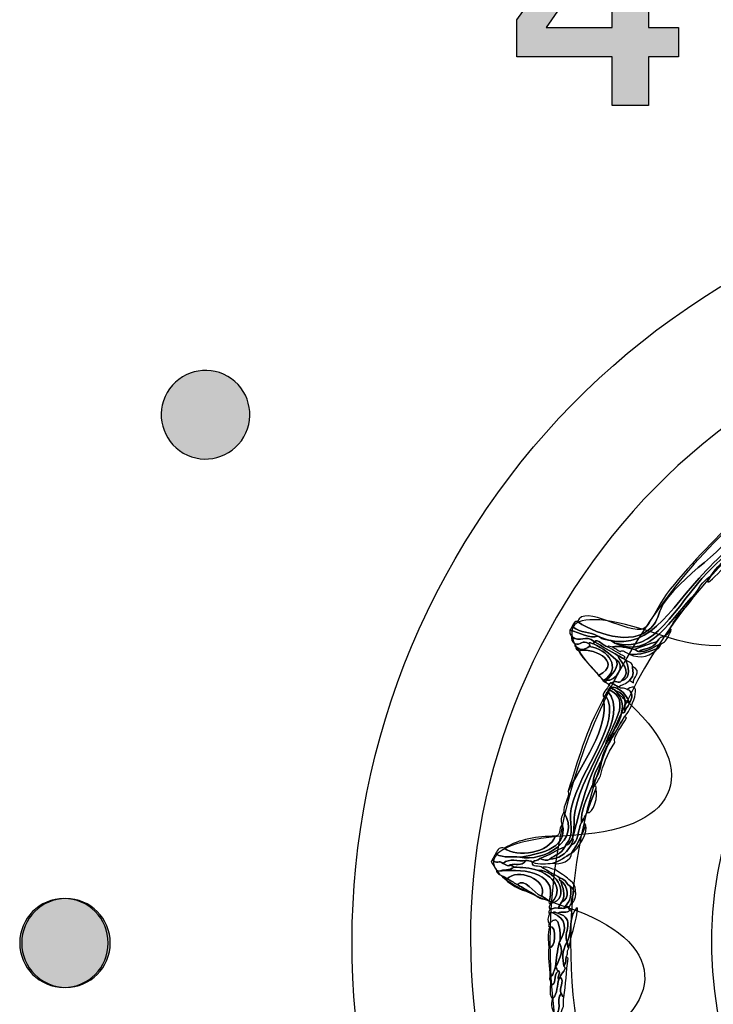
# Model space of a CAD drawing. Extents: x 0 to 19, y 0 to 1.7.
# Drawn here: x 6.4 to 6.7, y 0.7 to 1.1 of the extents above; entities that cross this region are included whole.
import ezdxf

# ---------------------------------------------------------------- set-up
doc = ezdxf.new("R2010")
doc.units = 0
doc.header["$MEASUREMENT"] = 0
doc.layers.add('GRAY', color=7, linetype='CONTINUOUS')
doc.layers.add('HARDWARE', color=7, linetype='CONTINUOUS')

# ---------------------------------------------------------------- blocks, each defined once
blk = doc.blocks.new('BLOCK_98')
at = {"layer": 'GRAY'}
h = blk.add_hatch(color=7, dxfattribs=at)
h.dxf.hatch_style = 2
edge = h.paths.add_edge_path()
edge.add_spline(control_points=[(6.44316, 0.755), (6.44316, 0.74571), (6.43566, 0.7382), (6.42637, 0.7382), (6.41712, 0.7382), (6.40961, 0.74571), (6.40961, 0.755), (6.40961, 0.7643), (6.41712, 0.77181), (6.42637, 0.77181), (6.43566, 0.77181), (6.44316, 0.7643), (6.44316, 0.755)], knot_values=[0, 0, 0, 0, 1, 1, 1, 2, 2, 2, 3, 3, 3, 4, 4, 4, 4], degree=3, periodic=1)
blk.add_open_spline([(6.44316, 0.755), (6.44316, 0.74571), (6.43566, 0.7382), (6.42637, 0.7382), (6.41712, 0.7382), (6.40961, 0.74571), (6.40961, 0.755), (6.40961, 0.7643), (6.41712, 0.77181), (6.42637, 0.77181), (6.43566, 0.77181), (6.44316, 0.7643), (6.44316, 0.755)], degree=3, knots=[0, 0, 0, 0, 1, 1, 1, 2, 2, 2, 3, 3, 3, 4, 4, 4, 4], dxfattribs=at)
blk = doc.blocks.new('BLOCK_106')
at = {"layer": 'GRAY'}
h = blk.add_hatch(color=7, dxfattribs=at)
h.dxf.hatch_style = 2
h.paths.add_polyline_path([(6.59726, 1.1049), (6.63146, 1.15254), (6.64712, 1.15254), (6.64712, 1.1019), (6.65845, 1.1019), (6.65845, 1.09079), (6.64712, 1.09079), (6.64712, 1.07236), (6.63335, 1.07236), (6.63335, 1.09079), (6.59726, 1.09079)])
h.paths.add_polyline_path([(6.63335, 1.1019), (6.63335, 1.13765), (6.63312, 1.13765), (6.60836, 1.1019)])
for points in [[(6.59726, 1.1049), (6.63146, 1.15254), (6.64712, 1.15254), (6.64712, 1.1019), (6.65845, 1.1019), (6.65845, 1.09079), (6.64712, 1.09079), (6.64712, 1.07236), (6.63335, 1.07236), (6.63335, 1.09079), (6.59726, 1.09079), (6.59726, 1.1049)], [(6.63335, 1.1019), (6.63335, 1.13765), (6.63312, 1.13765), (6.60836, 1.1019), (6.63335, 1.1019)]]:
    blk.add_lwpolyline(points, dxfattribs=at)
blk = doc.blocks.new('BLOCK_103')
at = {"layer": 'GRAY'}
h = blk.add_hatch(color=7, dxfattribs=at)
h.dxf.hatch_style = 2
edge = h.paths.add_edge_path()
edge.add_spline(control_points=[(6.49377, 0.94681), (6.48913, 0.93877), (6.47888, 0.93601), (6.47084, 0.94065), (6.46282, 0.94529), (6.46007, 0.95555), (6.46472, 0.96358), (6.46936, 0.97163), (6.47962, 0.97437), (6.48764, 0.96975), (6.49568, 0.96511), (6.49841, 0.95485), (6.49377, 0.94681)], knot_values=[0, 0, 0, 0, 1, 1, 1, 2, 2, 2, 3, 3, 3, 4, 4, 4, 4], degree=3, periodic=1)
h = blk.add_hatch(color=7, dxfattribs=at)
h.dxf.hatch_style = 2
edge = h.paths.add_edge_path()
edge.add_spline(control_points=[(6.44238, 0.755), (6.44238, 0.74571), (6.43488, 0.7382), (6.42559, 0.7382), (6.41634, 0.7382), (6.40883, 0.74571), (6.40883, 0.755), (6.40883, 0.7643), (6.41634, 0.77181), (6.42559, 0.77181), (6.43488, 0.77181), (6.44238, 0.7643), (6.44238, 0.755)], knot_values=[0, 0, 0, 0, 1, 1, 1, 2, 2, 2, 3, 3, 3, 4, 4, 4, 4], degree=3, periodic=1)
for points in [[(6.49377, 0.94681), (6.48913, 0.93877), (6.47888, 0.93601), (6.47084, 0.94065), (6.46282, 0.94529), (6.46007, 0.95555), (6.46472, 0.96358), (6.46936, 0.97163), (6.47962, 0.97437), (6.48764, 0.96975), (6.49568, 0.96511), (6.49841, 0.95485), (6.49377, 0.94681)], [(6.44238, 0.755), (6.44238, 0.74571), (6.43488, 0.7382), (6.42559, 0.7382), (6.41634, 0.7382), (6.40883, 0.74571), (6.40883, 0.755), (6.40883, 0.7643), (6.41634, 0.77181), (6.42559, 0.77181), (6.43488, 0.77181), (6.44238, 0.7643), (6.44238, 0.755)]]:
    blk.add_open_spline(points, degree=3, knots=[0, 0, 0, 0, 1, 1, 1, 2, 2, 2, 3, 3, 3, 4, 4, 4, 4], dxfattribs=at)
blk.add_blockref('BLOCK_106', (0, 0), dxfattribs=at)
blk = doc.blocks.new('BLOCK_183')
at = {"layer": 'HARDWARE', "color": 7}
for points in [[(6.57384, 0.90062), (6.49341, 0.76133), (6.54114, 0.58324), (6.68041, 0.50282), (6.8197, 0.4224), (6.99778, 0.47013), (7.0782, 0.60943), (7.1586, 0.74868), (7.11089, 0.92676), (6.97161, 1.00718), (6.83233, 1.08759), (6.65424, 1.03988), (6.57384, 0.90062)], [(6.61226, 0.87843), (6.67985, 0.9955), (6.83036, 1.03517), (6.94841, 0.96701), (7.06646, 0.89886), (7.10736, 0.74867), (7.03977, 0.63161), (6.97216, 0.5145), (6.82166, 0.47484), (6.70361, 0.543), (6.58555, 0.61115), (6.54465, 0.76133), (6.61226, 0.87843)]]:
    blk.add_open_spline(points, degree=3, knots=[0, 0, 0, 0, 1, 1, 1, 2, 2, 2, 3, 3, 3, 4, 4, 4, 4], dxfattribs=at)
blk = doc.blocks.new('BLOCK_185')
at = {"layer": 'HARDWARE', "color": 7}
for points, knots in [([(6.62794, 0.87133), (6.6245, 0.87324), (6.62194, 0.87196), (6.61819, 0.87499), (6.61873, 0.87606), (6.61928, 0.87715), (6.62023, 0.87678), (6.62876, 0.87127), (6.6428, 0.86712), (6.6493, 0.87582), (6.65051, 0.87744), (6.65144, 0.8816), (6.65285, 0.88369), (6.66208, 0.89729), (6.68163, 0.90597), (6.68051, 0.91621), (6.68125, 0.91657), (6.68199, 0.91697), (6.68254, 0.918), (6.68748, 0.91215), (6.67612, 0.9038), (6.66893, 0.89615), (6.65464, 0.88094), (6.64642, 0.86359), (6.62868, 0.8709), (6.62842, 0.87105), (6.62818, 0.8712), (6.62794, 0.87133)], [0, 0, 0, 0, 1, 1, 1, 2, 2, 2, 3, 3, 3, 4, 4, 4, 5, 5, 5, 6, 6, 6, 7, 7, 7, 8, 8, 8, 9, 9, 9, 9]), ([(6.6343, 0.86866), (6.63207, 0.87073), (6.63081, 0.8692), (6.62868, 0.8709), (6.64642, 0.86359), (6.65464, 0.88094), (6.66893, 0.89615), (6.67612, 0.9038), (6.68748, 0.91215), (6.68254, 0.918), (6.68304, 0.91852), (6.68372, 0.91831), (6.68415, 0.91907), (6.69039, 0.91142), (6.67736, 0.90386), (6.66968, 0.89572), (6.65692, 0.88224), (6.64968, 0.86424), (6.6343, 0.86866)], [0, 0, 0, 0, 1, 1, 1, 2, 2, 2, 3, 3, 3, 4, 4, 4, 5, 5, 5, 6, 6, 6, 6]), ([(6.6343, 0.86866), (6.64968, 0.86424), (6.65692, 0.88224), (6.66968, 0.89572), (6.67736, 0.90386), (6.69039, 0.91142), (6.68415, 0.91907), (6.68464, 0.91961), (6.68427, 0.91992), (6.68382, 0.92023), (6.69311, 0.91749), (6.68337, 0.90624), (6.67809, 0.90175), (6.67552, 0.89971), (6.67293, 0.89767), (6.67074, 0.89414), (6.66856, 0.89294), (6.66672, 0.89046), (6.66497, 0.88757), (6.65553, 0.87828), (6.64796, 0.86207), (6.6343, 0.86866)], [0, 0, 0, 0, 1, 1, 1, 2, 2, 2, 3, 3, 3, 4, 4, 4, 5, 5, 5, 6, 6, 6, 7, 7, 7, 7]), ([(6.62023, 0.87678), (6.62253, 0.88372), (6.63982, 0.8716), (6.64537, 0.87413), (6.64727, 0.87502), (6.65156, 0.88408), (6.65382, 0.88708), (6.66172, 0.89749), (6.67242, 0.90794), (6.68051, 0.91621), (6.68163, 0.90597), (6.66208, 0.89729), (6.65285, 0.88369), (6.65144, 0.8816), (6.65051, 0.87744), (6.6493, 0.87582), (6.6428, 0.86712), (6.62876, 0.87127), (6.62023, 0.87678)], [0, 0, 0, 0, 1, 1, 1, 2, 2, 2, 3, 3, 3, 4, 4, 4, 5, 5, 5, 6, 6, 6, 6]), ([(6.67074, 0.89414), (6.67293, 0.89767), (6.67552, 0.89971), (6.67809, 0.90175), (6.67933, 0.90106), (6.67971, 0.90358), (6.68087, 0.90314), (6.67963, 0.90142), (6.66547, 0.88599), (6.67074, 0.89414)], [0, 0, 0, 0, 1, 1, 1, 2, 2, 2, 3, 3, 3, 3]), ([(6.62665, 0.8691), (6.62313, 0.87217), (6.62138, 0.86851), (6.61795, 0.87116), (6.61749, 0.87187), (6.61702, 0.87258), (6.61734, 0.87351), (6.62087, 0.87276), (6.62493, 0.87009), (6.62794, 0.87133), (6.62818, 0.8712), (6.62842, 0.87105), (6.62868, 0.8709), (6.63081, 0.8692), (6.63207, 0.87073), (6.6343, 0.86866), (6.64796, 0.86207), (6.65553, 0.87828), (6.66497, 0.88757), (6.66208, 0.88196), (6.65816, 0.88015), (6.65535, 0.87432), (6.65438, 0.87013), (6.65171, 0.87228), (6.65044, 0.86922), (6.64749, 0.86853), (6.64468, 0.86735), (6.64182, 0.86629), (6.63898, 0.86677), (6.63597, 0.86785), (6.63344, 0.86718), (6.63276, 0.86732), (6.63197, 0.868), (6.63153, 0.86728), (6.62998, 0.86761), (6.62769, 0.87069), (6.62665, 0.8691)], [0, 0, 0, 0, 1, 1, 1, 2, 2, 2, 3, 3, 3, 4, 4, 4, 5, 5, 5, 6, 6, 6, 7, 7, 7, 8, 8, 8, 9, 9, 9, 10, 10, 10, 11, 11, 11, 12, 12, 12, 12]), ([(6.62794, 0.87133), (6.62493, 0.87009), (6.62087, 0.87276), (6.61734, 0.87351), (6.61762, 0.874), (6.6179, 0.87448), (6.61819, 0.87499), (6.62194, 0.87196), (6.6245, 0.87324), (6.62794, 0.87133)], [0, 0, 0, 0, 1, 1, 1, 2, 2, 2, 3, 3, 3, 3]), ([(6.65192, 0.86837), (6.64906, 0.86736), (6.64653, 0.8651), (6.6433, 0.86544), (6.64559, 0.86702), (6.64854, 0.86616), (6.65044, 0.86922), (6.65171, 0.87228), (6.65438, 0.87013), (6.65535, 0.87432), (6.65614, 0.8737), (6.65519, 0.87261), (6.65479, 0.87165), (6.65403, 0.8698), (6.65304, 0.86888), (6.65192, 0.86837)], [0, 0, 0, 0, 1, 1, 1, 2, 2, 2, 3, 3, 3, 4, 4, 4, 5, 5, 5, 5]), ([(6.61795, 0.87116), (6.62138, 0.86851), (6.62313, 0.87217), (6.62665, 0.8691), (6.62651, 0.86886), (6.62637, 0.86862), (6.62623, 0.86837), (6.62555, 0.86853), (6.62476, 0.86919), (6.62431, 0.86848), (6.62219, 0.87017), (6.6212, 0.86761), (6.61932, 0.86839), (6.61804, 0.86909), (6.61772, 0.87004), (6.61795, 0.87116)], [0, 0, 0, 0, 1, 1, 1, 2, 2, 2, 3, 3, 3, 4, 4, 4, 5, 5, 5, 5]), ([(6.61932, 0.86839), (6.6212, 0.86761), (6.62219, 0.87017), (6.62431, 0.86848), (6.62475, 0.86818), (6.62512, 0.86787), (6.62463, 0.86731), (6.62321, 0.8664), (6.62176, 0.86552), (6.61964, 0.86721), (6.61893, 0.86743), (6.61911, 0.86793), (6.61932, 0.86839)], [0, 0, 0, 0, 1, 1, 1, 2, 2, 2, 3, 3, 3, 4, 4, 4, 4]), ([(6.63554, 0.86397), (6.63258, 0.86568), (6.62961, 0.86738), (6.62665, 0.8691), (6.62769, 0.87069), (6.62998, 0.86761), (6.63153, 0.86728), (6.63375, 0.866), (6.63597, 0.86472), (6.6382, 0.86343), (6.63806, 0.86319), (6.63791, 0.86293), (6.63777, 0.86268), (6.63702, 0.86311), (6.63628, 0.86354), (6.63554, 0.86397)], [0, 0, 0, 0, 1, 1, 1, 2, 2, 2, 3, 3, 3, 4, 4, 4, 5, 5, 5, 5]), ([(6.62997, 0.85432), (6.62906, 0.85491), (6.6295, 0.85588), (6.62818, 0.85636), (6.63833, 0.86186), (6.62439, 0.86754), (6.62069, 0.86563), (6.62023, 0.86612), (6.61925, 0.8665), (6.61964, 0.86721), (6.62176, 0.86552), (6.62321, 0.8664), (6.62463, 0.86731), (6.63181, 0.86654), (6.63729, 0.85909), (6.62997, 0.85432)], [0, 0, 0, 0, 1, 1, 1, 2, 2, 2, 3, 3, 3, 4, 4, 4, 5, 5, 5, 5]), ([(6.62818, 0.85636), (6.62617, 0.85957), (6.62221, 0.86228), (6.62069, 0.86563), (6.62439, 0.86754), (6.63833, 0.86186), (6.62818, 0.85636)], [0, 0, 0, 0, 1, 1, 1, 2, 2, 2, 2]), ([(6.62997, 0.85432), (6.63729, 0.85909), (6.63181, 0.86654), (6.62463, 0.86731), (6.62512, 0.86787), (6.62475, 0.86818), (6.62431, 0.86848), (6.62476, 0.86919), (6.62555, 0.86853), (6.62623, 0.86837), (6.6299, 0.86664), (6.63226, 0.86456), (6.63468, 0.86249), (6.63664, 0.86026), (6.633, 0.85619), (6.63114, 0.85465), (6.631, 0.85439), (6.63085, 0.85414), (6.63071, 0.8539), (6.63047, 0.85404), (6.63022, 0.85418), (6.62997, 0.85432)], [0, 0, 0, 0, 1, 1, 1, 2, 2, 2, 3, 3, 3, 4, 4, 4, 5, 5, 5, 6, 6, 6, 7, 7, 7, 7]), ([(6.63114, 0.85465), (6.63437, 0.85374), (6.63901, 0.86043), (6.63468, 0.86249), (6.63226, 0.86456), (6.6299, 0.86664), (6.62623, 0.86837), (6.62637, 0.86862), (6.62651, 0.86886), (6.62665, 0.8691), (6.62961, 0.86738), (6.63258, 0.86568), (6.63554, 0.86397), (6.63631, 0.86083), (6.64122, 0.85881), (6.63688, 0.85431), (6.63599, 0.85295), (6.63413, 0.85521), (6.63338, 0.85336), (6.63282, 0.85385), (6.6325, 0.85347), (6.6322, 0.85303), (6.6317, 0.85333), (6.6312, 0.85361), (6.63071, 0.8539), (6.63085, 0.85414), (6.631, 0.85439), (6.63114, 0.85465)], [0, 0, 0, 0, 1, 1, 1, 2, 2, 2, 3, 3, 3, 4, 4, 4, 5, 5, 5, 6, 6, 6, 7, 7, 7, 8, 8, 8, 9, 9, 9, 9]), ([(6.65106, 0.8669), (6.64748, 0.86549), (6.64391, 0.86391), (6.6398, 0.86448), (6.63863, 0.865), (6.63721, 0.86633), (6.63641, 0.86547), (6.63543, 0.86603), (6.63443, 0.86661), (6.63344, 0.86718), (6.63597, 0.86785), (6.63898, 0.86677), (6.64182, 0.86629), (6.64232, 0.86601), (6.6428, 0.86572), (6.6433, 0.86544), (6.64653, 0.8651), (6.64906, 0.86736), (6.65192, 0.86837), (6.65163, 0.86788), (6.65135, 0.8674), (6.65106, 0.8669)], [0, 0, 0, 0, 1, 1, 1, 2, 2, 2, 3, 3, 3, 4, 4, 4, 5, 5, 5, 6, 6, 6, 7, 7, 7, 7]), ([(6.65106, 0.8669), (6.64792, 0.86379), (6.64433, 0.86238), (6.6398, 0.86448), (6.64391, 0.86391), (6.64748, 0.86549), (6.65106, 0.8669)], [0, 0, 0, 0, 1, 1, 1, 2, 2, 2, 2]), ([(6.6433, 0.86544), (6.6428, 0.86572), (6.64232, 0.86601), (6.64182, 0.86629), (6.64468, 0.86735), (6.64749, 0.86853), (6.65044, 0.86922), (6.64854, 0.86616), (6.64559, 0.86702), (6.6433, 0.86544)], [0, 0, 0, 0, 1, 1, 1, 2, 2, 2, 3, 3, 3, 3]), ([(6.63468, 0.86249), (6.63901, 0.86043), (6.63437, 0.85374), (6.63114, 0.85465), (6.633, 0.85619), (6.63664, 0.86026), (6.63468, 0.86249)], [0, 0, 0, 0, 1, 1, 1, 2, 2, 2, 2]), ([(6.63338, 0.85336), (6.63413, 0.85521), (6.63599, 0.85295), (6.63688, 0.85431), (6.64107, 0.85548), (6.63921, 0.86033), (6.63852, 0.86225), (6.63955, 0.86151), (6.64139, 0.86095), (6.64105, 0.85982), (6.64094, 0.85811), (6.64202, 0.85673), (6.63995, 0.85451), (6.63862, 0.8532), (6.63702, 0.85298), (6.63559, 0.85208), (6.63485, 0.85251), (6.63411, 0.85294), (6.63338, 0.85336)], [0, 0, 0, 0, 1, 1, 1, 2, 2, 2, 3, 3, 3, 4, 4, 4, 5, 5, 5, 6, 6, 6, 6]), ([(6.63852, 0.86225), (6.63921, 0.86033), (6.64107, 0.85548), (6.63688, 0.85431), (6.64122, 0.85881), (6.63631, 0.86083), (6.63554, 0.86397), (6.63628, 0.86354), (6.63702, 0.86311), (6.63777, 0.86268), (6.63801, 0.86254), (6.63826, 0.86239), (6.63852, 0.86225)], [0, 0, 0, 0, 1, 1, 1, 2, 2, 2, 3, 3, 3, 4, 4, 4, 4]), ([(6.64105, 0.85982), (6.6452, 0.85781), (6.64079, 0.85536), (6.64145, 0.85365), (6.64095, 0.85394), (6.64045, 0.85423), (6.63995, 0.85451), (6.64202, 0.85673), (6.64094, 0.85811), (6.64105, 0.85982)], [0, 0, 0, 0, 1, 1, 1, 2, 2, 2, 3, 3, 3, 3]), ([(6.63808, 0.84272), (6.63865, 0.84371), (6.63922, 0.84469), (6.63979, 0.84568), (6.64205, 0.84951), (6.6398, 0.85113), (6.63897, 0.8511), (6.64567, 0.85552), (6.64035, 0.84261), (6.63797, 0.84079), (6.63669, 0.83858), (6.6354, 0.83634), (6.63411, 0.83412), (6.63387, 0.83427), (6.63362, 0.8344), (6.63337, 0.83455), (6.63517, 0.83733), (6.63656, 0.83999), (6.63692, 0.84241), (6.63739, 0.84218), (6.63785, 0.842), (6.63808, 0.84272)], [0, 0, 0, 0, 1, 1, 1, 2, 2, 2, 3, 3, 3, 4, 4, 4, 5, 5, 5, 6, 6, 6, 7, 7, 7, 7]), ([(6.61829, 0.79476), (6.61924, 0.79876), (6.6186, 0.80128), (6.61931, 0.80507), (6.6225, 0.82225), (6.64037, 0.84096), (6.63166, 0.85037), (6.6318, 0.85063), (6.63195, 0.85088), (6.63209, 0.85113), (6.64133, 0.84672), (6.63282, 0.83754), (6.63079, 0.83009), (6.62389, 0.81759), (6.62152, 0.80627), (6.61829, 0.79476)], [0, 0, 0, 0, 1, 1, 1, 2, 2, 2, 3, 3, 3, 4, 4, 4, 5, 5, 5, 5]), ([(6.63979, 0.84568), (6.63973, 0.84798), (6.63609, 0.85259), (6.63253, 0.85188), (6.63238, 0.85162), (6.63224, 0.85137), (6.63209, 0.85113), (6.63195, 0.85088), (6.6318, 0.85063), (6.63166, 0.85037), (6.63138, 0.84989), (6.63109, 0.84939), (6.63081, 0.8489), (6.63067, 0.84866), (6.63052, 0.8484), (6.63038, 0.84816), (6.62878, 0.8492), (6.63188, 0.85149), (6.6322, 0.85303), (6.6325, 0.85347), (6.63282, 0.85385), (6.63338, 0.85336), (6.63411, 0.85294), (6.63485, 0.85251), (6.63559, 0.85208), (6.63689, 0.8511), (6.63771, 0.85197), (6.63897, 0.8511), (6.6398, 0.85113), (6.64205, 0.84951), (6.63979, 0.84568)], [0, 0, 0, 0, 1, 1, 1, 2, 2, 2, 3, 3, 3, 4, 4, 4, 5, 5, 5, 6, 6, 6, 7, 7, 7, 8, 8, 8, 9, 9, 9, 10, 10, 10, 10]), ([(6.63079, 0.83009), (6.63282, 0.83754), (6.64133, 0.84672), (6.63209, 0.85113), (6.63224, 0.85137), (6.63238, 0.85162), (6.63253, 0.85188), (6.63325, 0.85145), (6.63399, 0.85103), (6.63474, 0.8506), (6.63654, 0.84816), (6.63792, 0.84558), (6.63692, 0.84241), (6.63656, 0.83999), (6.63517, 0.83733), (6.63337, 0.83455), (6.63251, 0.83306), (6.63165, 0.83157), (6.63079, 0.83009)], [0, 0, 0, 0, 1, 1, 1, 2, 2, 2, 3, 3, 3, 4, 4, 4, 5, 5, 5, 6, 6, 6, 6]), ([(6.63808, 0.84272), (6.63795, 0.84559), (6.63949, 0.84893), (6.63474, 0.8506), (6.63399, 0.85103), (6.63325, 0.85145), (6.63253, 0.85188), (6.63609, 0.85259), (6.63973, 0.84798), (6.63979, 0.84568), (6.63922, 0.84469), (6.63865, 0.84371), (6.63808, 0.84272)], [0, 0, 0, 0, 1, 1, 1, 2, 2, 2, 3, 3, 3, 4, 4, 4, 4]), ([(6.58917, 0.78879), (6.59261, 0.78689), (6.59521, 0.78813), (6.59831, 0.7875), (6.60724, 0.7856), (6.62183, 0.79381), (6.61506, 0.80454), (6.61462, 0.80693), (6.61723, 0.81014), (6.61669, 0.81251), (6.6215, 0.82221), (6.63241, 0.83674), (6.62995, 0.84741), (6.63009, 0.84766), (6.63023, 0.8479), (6.63038, 0.84816), (6.63052, 0.8484), (6.63067, 0.84866), (6.63081, 0.8489), (6.63749, 0.83864), (6.62099, 0.82104), (6.61783, 0.80592), (6.6167, 0.80052), (6.61964, 0.79663), (6.61584, 0.79221), (6.6157, 0.79197), (6.61556, 0.79172), (6.61542, 0.79148), (6.61222, 0.79015), (6.6092, 0.78814), (6.60594, 0.78704), (6.60515, 0.78609), (6.604, 0.78649), (6.60318, 0.78567), (6.60219, 0.7863), (6.60135, 0.78627), (6.60052, 0.78621), (6.59772, 0.78575), (6.59437, 0.78737), (6.59203, 0.78518), (6.59042, 0.78653), (6.58964, 0.78475), (6.58789, 0.78658), (6.58832, 0.78733), (6.58875, 0.78806), (6.58917, 0.78879)], [0, 0, 0, 0, 1, 1, 1, 2, 2, 2, 3, 3, 3, 4, 4, 4, 5, 5, 5, 6, 6, 6, 7, 7, 7, 8, 8, 8, 9, 9, 9, 10, 10, 10, 11, 11, 11, 12, 12, 12, 13, 13, 13, 14, 14, 14, 15, 15, 15, 15]), ([(6.61584, 0.79221), (6.61964, 0.79663), (6.6167, 0.80052), (6.61783, 0.80592), (6.62099, 0.82104), (6.63749, 0.83864), (6.63081, 0.8489), (6.63109, 0.84939), (6.63138, 0.84989), (6.63166, 0.85037), (6.64037, 0.84096), (6.6225, 0.82225), (6.61931, 0.80507), (6.6186, 0.80128), (6.61924, 0.79876), (6.61829, 0.79476), (6.61753, 0.79371), (6.61698, 0.79186), (6.61584, 0.79221)], [0, 0, 0, 0, 1, 1, 1, 2, 2, 2, 3, 3, 3, 4, 4, 4, 5, 5, 5, 6, 6, 6, 6]), ([(6.61669, 0.81251), (6.62025, 0.82391), (6.62328, 0.83516), (6.62995, 0.84741), (6.63241, 0.83674), (6.6215, 0.82221), (6.61669, 0.81251)], [0, 0, 0, 0, 1, 1, 1, 2, 2, 2, 2]), ([(6.63808, 0.84272), (6.63785, 0.842), (6.63739, 0.84218), (6.63692, 0.84241), (6.63792, 0.84558), (6.63654, 0.84816), (6.63474, 0.8506), (6.63949, 0.84893), (6.63795, 0.84559), (6.63808, 0.84272)], [0, 0, 0, 0, 1, 1, 1, 2, 2, 2, 3, 3, 3, 3]), ([(6.6343, 0.83104), (6.63145, 0.8265), (6.62976, 0.82229), (6.62894, 0.81832), (6.62821, 0.81706), (6.6275, 0.81582), (6.62679, 0.81459), (6.62648, 0.81417), (6.62617, 0.81377), (6.62562, 0.81428), (6.62577, 0.81452), (6.62591, 0.81478), (6.62605, 0.81502), (6.62762, 0.81817), (6.62919, 0.8213), (6.62929, 0.82404), (6.62959, 0.82705), (6.6322, 0.83069), (6.63411, 0.83412), (6.6354, 0.83634), (6.63669, 0.83858), (6.63797, 0.84079), (6.63822, 0.84064), (6.63847, 0.84051), (6.63871, 0.84036), (6.6376, 0.83738), (6.63348, 0.83354), (6.6343, 0.83104)], [0, 0, 0, 0, 1, 1, 1, 2, 2, 2, 3, 3, 3, 4, 4, 4, 5, 5, 5, 6, 6, 6, 7, 7, 7, 8, 8, 8, 9, 9, 9, 9]), ([(6.62172, 0.8007), (6.62032, 0.79819), (6.62069, 0.79293), (6.61776, 0.7921), (6.61814, 0.79304), (6.61909, 0.79412), (6.61829, 0.79476), (6.62152, 0.80627), (6.62389, 0.81759), (6.63079, 0.83009), (6.63165, 0.83157), (6.63251, 0.83306), (6.63337, 0.83455), (6.63362, 0.8344), (6.63387, 0.83427), (6.63411, 0.83412), (6.6322, 0.83069), (6.62959, 0.82705), (6.62929, 0.82404), (6.62737, 0.82081), (6.62605, 0.81775), (6.62605, 0.81502), (6.62591, 0.81478), (6.62577, 0.81452), (6.62562, 0.81428), (6.62349, 0.80953), (6.62137, 0.80477), (6.62172, 0.8007)], [0, 0, 0, 0, 1, 1, 1, 2, 2, 2, 3, 3, 3, 4, 4, 4, 5, 5, 5, 6, 6, 6, 7, 7, 7, 8, 8, 8, 9, 9, 9, 9]), ([(6.62605, 0.81502), (6.62605, 0.81775), (6.62737, 0.82081), (6.62929, 0.82404), (6.62919, 0.8213), (6.62762, 0.81817), (6.62605, 0.81502)], [0, 0, 0, 0, 1, 1, 1, 2, 2, 2, 2]), ([(6.6271, 0.81342), (6.62586, 0.80967), (6.62431, 0.80642), (6.62387, 0.80442), (6.62344, 0.80367), (6.62301, 0.80292), (6.62258, 0.80218), (6.62229, 0.80169), (6.62201, 0.80119), (6.62172, 0.8007), (6.62137, 0.80477), (6.62349, 0.80953), (6.62562, 0.81428), (6.62617, 0.81377), (6.62648, 0.81417), (6.62679, 0.81459), (6.62722, 0.81429), (6.6276, 0.81396), (6.6271, 0.81342)], [0, 0, 0, 0, 1, 1, 1, 2, 2, 2, 3, 3, 3, 4, 4, 4, 5, 5, 5, 6, 6, 6, 6]), ([(6.6271, 0.81342), (6.6283, 0.81127), (6.6262, 0.80356), (6.62387, 0.80442), (6.62431, 0.80642), (6.62586, 0.80967), (6.6271, 0.81342)], [0, 0, 0, 0, 1, 1, 1, 2, 2, 2, 2]), ([(6.61506, 0.80454), (6.62183, 0.79381), (6.60724, 0.7856), (6.59831, 0.7875), (6.60396, 0.78856), (6.61705, 0.79009), (6.6144, 0.79998), (6.61367, 0.80124), (6.61388, 0.80276), (6.61506, 0.80454)], [0, 0, 0, 0, 1, 1, 1, 2, 2, 2, 3, 3, 3, 3]), ([(6.59831, 0.7875), (6.59521, 0.78813), (6.59261, 0.78689), (6.58917, 0.78879), (6.58995, 0.79062), (6.59096, 0.79149), (6.59238, 0.79092), (6.59737, 0.78708), (6.60955, 0.78913), (6.61183, 0.79553), (6.61433, 0.79613), (6.61268, 0.79785), (6.6144, 0.79998), (6.61705, 0.79009), (6.60396, 0.78856), (6.59831, 0.7875)], [0, 0, 0, 0, 1, 1, 1, 2, 2, 2, 3, 3, 3, 4, 4, 4, 5, 5, 5, 5]), ([(6.61794, 0.78901), (6.61561, 0.78764), (6.61336, 0.7859), (6.61082, 0.78522), (6.60832, 0.78521), (6.606, 0.78449), (6.60318, 0.78567), (6.604, 0.78649), (6.60515, 0.78609), (6.60594, 0.78704), (6.60738, 0.78635), (6.60869, 0.78609), (6.60976, 0.78681), (6.61287, 0.78696), (6.61563, 0.78837), (6.61776, 0.7921), (6.62069, 0.79293), (6.62032, 0.79819), (6.62172, 0.8007), (6.62201, 0.80119), (6.62229, 0.80169), (6.62258, 0.80218), (6.62328, 0.80154), (6.62224, 0.80042), (6.62322, 0.79983), (6.62221, 0.79644), (6.62036, 0.79279), (6.61794, 0.78901)], [0, 0, 0, 0, 1, 1, 1, 2, 2, 2, 3, 3, 3, 4, 4, 4, 5, 5, 5, 6, 6, 6, 7, 7, 7, 8, 8, 8, 9, 9, 9, 9]), ([(6.62322, 0.79983), (6.62471, 0.7975), (6.62044, 0.79034), (6.61794, 0.78901), (6.62036, 0.79279), (6.62221, 0.79644), (6.62322, 0.79983)], [0, 0, 0, 0, 1, 1, 1, 2, 2, 2, 2]), ([(6.59238, 0.79092), (6.59831, 0.79451), (6.60498, 0.79534), (6.61183, 0.79553), (6.60955, 0.78913), (6.59737, 0.78708), (6.59238, 0.79092)], [0, 0, 0, 0, 1, 1, 1, 2, 2, 2, 2]), ([(6.60976, 0.78681), (6.60869, 0.78609), (6.60738, 0.78635), (6.60594, 0.78704), (6.6092, 0.78814), (6.61222, 0.79015), (6.61542, 0.79148), (6.61391, 0.78848), (6.6116, 0.78853), (6.60976, 0.78681)], [0, 0, 0, 0, 1, 1, 1, 2, 2, 2, 3, 3, 3, 3]), ([(6.60976, 0.78681), (6.6116, 0.78853), (6.61391, 0.78848), (6.61542, 0.79148), (6.61556, 0.79172), (6.6157, 0.79197), (6.61584, 0.79221), (6.61698, 0.79186), (6.61753, 0.79371), (6.61829, 0.79476), (6.61909, 0.79412), (6.61814, 0.79304), (6.61776, 0.7921), (6.61563, 0.78837), (6.61287, 0.78696), (6.60976, 0.78681)], [0, 0, 0, 0, 1, 1, 1, 2, 2, 2, 3, 3, 3, 4, 4, 4, 5, 5, 5, 5]), ([(6.59203, 0.78518), (6.59437, 0.78737), (6.59772, 0.78575), (6.60052, 0.78621), (6.59907, 0.78384), (6.5966, 0.78529), (6.59467, 0.78463), (6.59406, 0.78384), (6.59304, 0.78451), (6.59203, 0.78518)], [0, 0, 0, 0, 1, 1, 1, 2, 2, 2, 3, 3, 3, 3]), ([(6.61794, 0.78901), (6.61805, 0.78635), (6.61362, 0.78441), (6.61082, 0.78522), (6.61336, 0.7859), (6.61561, 0.78764), (6.61794, 0.78901)], [0, 0, 0, 0, 1, 1, 1, 2, 2, 2, 2]), ([(6.59616, 0.78377), (6.59447, 0.78228), (6.59221, 0.78293), (6.59031, 0.7822), (6.59005, 0.78235), (6.58982, 0.78248), (6.58957, 0.78263), (6.5887, 0.78365), (6.58834, 0.78482), (6.58747, 0.78585), (6.58761, 0.78608), (6.58775, 0.78632), (6.58789, 0.78658), (6.58964, 0.78475), (6.59042, 0.78653), (6.59203, 0.78518), (6.59304, 0.78451), (6.59406, 0.78384), (6.59467, 0.78463), (6.59517, 0.78434), (6.59566, 0.78406), (6.59616, 0.78377)], [0, 0, 0, 0, 1, 1, 1, 2, 2, 2, 3, 3, 3, 4, 4, 4, 5, 5, 5, 6, 6, 6, 7, 7, 7, 7]), ([(6.60957, 0.77108), (6.61304, 0.78263), (6.5973, 0.7832), (6.59031, 0.7822), (6.59221, 0.78293), (6.59447, 0.78228), (6.59616, 0.78377), (6.59914, 0.78357), (6.60203, 0.78369), (6.60529, 0.78247), (6.61251, 0.77968), (6.61466, 0.77409), (6.6099, 0.76992), (6.60918, 0.77014), (6.60935, 0.77062), (6.60957, 0.77108)], [0, 0, 0, 0, 1, 1, 1, 2, 2, 2, 3, 3, 3, 4, 4, 4, 5, 5, 5, 5]), ([(6.60978, 0.768), (6.60906, 0.76843), (6.60973, 0.76925), (6.6099, 0.76992), (6.61804, 0.77163), (6.61256, 0.7829), (6.60529, 0.78247), (6.60203, 0.78369), (6.59914, 0.78357), (6.59616, 0.78377), (6.59566, 0.78406), (6.59517, 0.78434), (6.59467, 0.78463), (6.5966, 0.78529), (6.59907, 0.78384), (6.60052, 0.78621), (6.60135, 0.78627), (6.60219, 0.7863), (6.60318, 0.78567), (6.60255, 0.78314), (6.60583, 0.78474), (6.60688, 0.78354), (6.6091, 0.78225), (6.61133, 0.78097), (6.61355, 0.77969), (6.61306, 0.77912), (6.61343, 0.77881), (6.61386, 0.77852), (6.61451, 0.77597), (6.61604, 0.77365), (6.61415, 0.77044), (6.61371, 0.76968), (6.61328, 0.76895), (6.61286, 0.76822), (6.6117, 0.76864), (6.61089, 0.7677), (6.60978, 0.768)], [0, 0, 0, 0, 1, 1, 1, 2, 2, 2, 3, 3, 3, 4, 4, 4, 5, 5, 5, 6, 6, 6, 7, 7, 7, 8, 8, 8, 9, 9, 9, 10, 10, 10, 11, 11, 11, 12, 12, 12, 12]), ([(6.61797, 0.77021), (6.6174, 0.77214), (6.62036, 0.77504), (6.61757, 0.77638), (6.61582, 0.77736), (6.61612, 0.77892), (6.61355, 0.77969), (6.61133, 0.78097), (6.6091, 0.78225), (6.60688, 0.78354), (6.60814, 0.78426), (6.60988, 0.78322), (6.61144, 0.78289), (6.61169, 0.78274), (6.61194, 0.78261), (6.61219, 0.78246), (6.61614, 0.78007), (6.61592, 0.77985), (6.61843, 0.77786), (6.6199, 0.77614), (6.62004, 0.77081), (6.61797, 0.77021)], [0, 0, 0, 0, 1, 1, 1, 2, 2, 2, 3, 3, 3, 4, 4, 4, 5, 5, 5, 6, 6, 6, 7, 7, 7, 7]), ([(6.59211, 0.78019), (6.59098, 0.78092), (6.58906, 0.78145), (6.58957, 0.78263), (6.58982, 0.78248), (6.59005, 0.78235), (6.59031, 0.7822), (6.5973, 0.7832), (6.61304, 0.78263), (6.60957, 0.77108), (6.60908, 0.77136), (6.60859, 0.77165), (6.60809, 0.77195), (6.6076, 0.77222), (6.6071, 0.7725), (6.60661, 0.7728), (6.60915, 0.77942), (6.59711, 0.78335), (6.59359, 0.77934), (6.59309, 0.77962), (6.59261, 0.77991), (6.59211, 0.78019)], [0, 0, 0, 0, 1, 1, 1, 2, 2, 2, 3, 3, 3, 4, 4, 4, 5, 5, 5, 6, 6, 6, 7, 7, 7, 7]), ([(6.60174, 0.77463), (6.59951, 0.77426), (6.59292, 0.77806), (6.59211, 0.78019), (6.59261, 0.77991), (6.59309, 0.77962), (6.59359, 0.77934), (6.59484, 0.77862), (6.59606, 0.77791), (6.5973, 0.77719), (6.59878, 0.77634), (6.60026, 0.77549), (6.60174, 0.77463)], [0, 0, 0, 0, 1, 1, 1, 2, 2, 2, 3, 3, 3, 4, 4, 4, 4]), ([(6.5973, 0.77719), (6.59606, 0.77791), (6.59484, 0.77862), (6.59359, 0.77934), (6.59711, 0.78335), (6.60915, 0.77942), (6.60661, 0.7728), (6.60307, 0.77402), (6.60063, 0.77977), (6.5973, 0.77719)], [0, 0, 0, 0, 1, 1, 1, 2, 2, 2, 3, 3, 3, 3]), ([(6.60529, 0.78247), (6.61256, 0.7829), (6.61804, 0.77163), (6.6099, 0.76992), (6.61466, 0.77409), (6.61251, 0.77968), (6.60529, 0.78247)], [0, 0, 0, 0, 1, 1, 1, 2, 2, 2, 2]), ([(6.60809, 0.77195), (6.60657, 0.77059), (6.60377, 0.77403), (6.60174, 0.77463), (6.60026, 0.77549), (6.59878, 0.77634), (6.5973, 0.77719), (6.60063, 0.77977), (6.60307, 0.77402), (6.60661, 0.7728), (6.6071, 0.7725), (6.6076, 0.77222), (6.60809, 0.77195)], [0, 0, 0, 0, 1, 1, 1, 2, 2, 2, 3, 3, 3, 4, 4, 4, 4]), ([(6.61476, 0.76809), (6.61402, 0.76851), (6.61353, 0.768), (6.61286, 0.76822), (6.61328, 0.76895), (6.61371, 0.76968), (6.61415, 0.77044), (6.6175, 0.77158), (6.61656, 0.77691), (6.61386, 0.77852), (6.61343, 0.77881), (6.61306, 0.77912), (6.61355, 0.77969), (6.61612, 0.77892), (6.61582, 0.77736), (6.61757, 0.77638), (6.61795, 0.77237), (6.6173, 0.77048), (6.61476, 0.76809)], [0, 0, 0, 0, 1, 1, 1, 2, 2, 2, 3, 3, 3, 4, 4, 4, 5, 5, 5, 6, 6, 6, 6]), ([(6.61386, 0.77852), (6.61656, 0.77691), (6.6175, 0.77158), (6.61415, 0.77044), (6.61604, 0.77365), (6.61451, 0.77597), (6.61386, 0.77852)], [0, 0, 0, 0, 1, 1, 1, 2, 2, 2, 2]), ([(6.61711, 0.76873), (6.61612, 0.76927), (6.61567, 0.76781), (6.61476, 0.76809), (6.6173, 0.77048), (6.61795, 0.77237), (6.61757, 0.77638), (6.62036, 0.77504), (6.6174, 0.77214), (6.61797, 0.77021), (6.61767, 0.76969), (6.61739, 0.76922), (6.61711, 0.76873)], [0, 0, 0, 0, 1, 1, 1, 2, 2, 2, 3, 3, 3, 4, 4, 4, 4]), ([(6.61691, 0.753), (6.61593, 0.75358), (6.61699, 0.75469), (6.61629, 0.75533), (6.61801, 0.75914), (6.61713, 0.76225), (6.61847, 0.76595), (6.62284, 0.77454), (6.61773, 0.75758), (6.61691, 0.753)], [0, 0, 0, 0, 1, 1, 1, 2, 2, 2, 3, 3, 3, 3]), ([(6.61274, 0.76629), (6.61207, 0.76647), (6.61126, 0.76712), (6.61083, 0.76641), (6.61036, 0.76663), (6.60988, 0.76681), (6.60965, 0.76609), (6.60895, 0.76652), (6.60961, 0.76733), (6.60978, 0.768), (6.61089, 0.7677), (6.6117, 0.76864), (6.61286, 0.76822), (6.61353, 0.768), (6.61402, 0.76851), (6.61476, 0.76809), (6.61567, 0.76781), (6.61612, 0.76927), (6.61711, 0.76873), (6.61688, 0.76824), (6.6167, 0.76777), (6.61742, 0.76754), (6.61617, 0.76596), (6.61416, 0.76721), (6.61274, 0.76629)], [0, 0, 0, 0, 1, 1, 1, 2, 2, 2, 3, 3, 3, 4, 4, 4, 5, 5, 5, 6, 6, 6, 7, 7, 7, 8, 8, 8, 8]), ([(6.61083, 0.76641), (6.61625, 0.76409), (6.61613, 0.76031), (6.61363, 0.75586), (6.61361, 0.75787), (6.61387, 0.76743), (6.60943, 0.76227), (6.6087, 0.76333), (6.60896, 0.76465), (6.60965, 0.76609), (6.60988, 0.76681), (6.61036, 0.76663), (6.61083, 0.76641)], [0, 0, 0, 0, 1, 1, 1, 2, 2, 2, 3, 3, 3, 4, 4, 4, 4]), ([(6.61188, 0.746), (6.61083, 0.74372), (6.61131, 0.74265), (6.60974, 0.7423), (6.60967, 0.74603), (6.60895, 0.74959), (6.60928, 0.75345), (6.61195, 0.75201), (6.61245, 0.7621), (6.60974, 0.76111), (6.60902, 0.76133), (6.6092, 0.76179), (6.60943, 0.76227), (6.61387, 0.76743), (6.61361, 0.75787), (6.61363, 0.75586), (6.61348, 0.75562), (6.61335, 0.75538), (6.61321, 0.75514), (6.61247, 0.75201), (6.6123, 0.74902), (6.61188, 0.746)], [0, 0, 0, 0, 1, 1, 1, 2, 2, 2, 3, 3, 3, 4, 4, 4, 5, 5, 5, 6, 6, 6, 7, 7, 7, 7]), ([(6.61188, 0.746), (6.61382, 0.74944), (6.61502, 0.7527), (6.61321, 0.75514), (6.61335, 0.75538), (6.61348, 0.75562), (6.61363, 0.75586), (6.61613, 0.76031), (6.61625, 0.76409), (6.61083, 0.76641), (6.61126, 0.76712), (6.61207, 0.76647), (6.61274, 0.76629), (6.61989, 0.76424), (6.61445, 0.7588), (6.61629, 0.75533), (6.61409, 0.75182), (6.61468, 0.74905), (6.61496, 0.7462), (6.61664, 0.7454), (6.61378, 0.74338), (6.61357, 0.74205), (6.61342, 0.74181), (6.61328, 0.74156), (6.61314, 0.74132), (6.61216, 0.74209), (6.61416, 0.74368), (6.61295, 0.7444), (6.61218, 0.74482), (6.61241, 0.74552), (6.61188, 0.746)], [0, 0, 0, 0, 1, 1, 1, 2, 2, 2, 3, 3, 3, 4, 4, 4, 5, 5, 5, 6, 6, 6, 7, 7, 7, 8, 8, 8, 9, 9, 9, 10, 10, 10, 10]), ([(6.61629, 0.75533), (6.61445, 0.7588), (6.61989, 0.76424), (6.61274, 0.76629), (6.61416, 0.76721), (6.61617, 0.76596), (6.61742, 0.76754), (6.61817, 0.76712), (6.61795, 0.76645), (6.61847, 0.76595), (6.61713, 0.76225), (6.61801, 0.75914), (6.61629, 0.75533)], [0, 0, 0, 0, 1, 1, 1, 2, 2, 2, 3, 3, 3, 4, 4, 4, 4]), ([(6.60974, 0.76111), (6.61245, 0.7621), (6.61195, 0.75201), (6.60928, 0.75345), (6.60927, 0.75595), (6.60857, 0.75827), (6.60974, 0.76111)], [0, 0, 0, 0, 1, 1, 1, 2, 2, 2, 2]), ([(6.61188, 0.746), (6.6123, 0.74902), (6.61247, 0.75201), (6.61321, 0.75514), (6.61502, 0.7527), (6.61382, 0.74944), (6.61188, 0.746)], [0, 0, 0, 0, 1, 1, 1, 2, 2, 2, 2]), ([(6.61496, 0.7462), (6.61468, 0.74905), (6.61409, 0.75182), (6.61629, 0.75533), (6.61699, 0.75469), (6.61593, 0.75358), (6.61691, 0.753), (6.61593, 0.75167), (6.61681, 0.75087), (6.61595, 0.74959), (6.61559, 0.74845), (6.61617, 0.74757), (6.61496, 0.7462)], [0, 0, 0, 0, 1, 1, 1, 2, 2, 2, 3, 3, 3, 4, 4, 4, 4]), ([(6.61668, 0.74917), (6.61581, 0.74413), (6.61592, 0.73935), (6.61501, 0.73431), (6.61427, 0.73473), (6.61447, 0.73542), (6.61395, 0.73589), (6.61298, 0.73773), (6.61558, 0.74051), (6.61357, 0.74205), (6.61378, 0.74338), (6.61664, 0.7454), (6.61496, 0.7462), (6.61617, 0.74757), (6.61559, 0.74845), (6.61595, 0.74959), (6.61618, 0.74946), (6.61643, 0.74931), (6.61668, 0.74917)], [0, 0, 0, 0, 1, 1, 1, 2, 2, 2, 3, 3, 3, 4, 4, 4, 5, 5, 5, 6, 6, 6, 6]), ([(6.61295, 0.7444), (6.61064, 0.74266), (6.61275, 0.73901), (6.60995, 0.73922), (6.61024, 0.74033), (6.60931, 0.74113), (6.60974, 0.7423), (6.61131, 0.74265), (6.61083, 0.74372), (6.61188, 0.746), (6.61241, 0.74552), (6.61218, 0.74482), (6.61295, 0.7444)], [0, 0, 0, 0, 1, 1, 1, 2, 2, 2, 3, 3, 3, 4, 4, 4, 4]), ([(6.61314, 0.74132), (6.61224, 0.73899), (6.61292, 0.73599), (6.61075, 0.73379), (6.60939, 0.7353), (6.60983, 0.73729), (6.60995, 0.73922), (6.61275, 0.73901), (6.61064, 0.74266), (6.61295, 0.7444), (6.61416, 0.74368), (6.61216, 0.74209), (6.61314, 0.74132)], [0, 0, 0, 0, 1, 1, 1, 2, 2, 2, 3, 3, 3, 4, 4, 4, 4]), ([(6.61395, 0.73589), (6.61188, 0.73321), (6.61498, 0.72869), (6.61115, 0.72762), (6.61115, 0.72971), (6.60961, 0.73139), (6.61075, 0.73379), (6.61292, 0.73599), (6.61224, 0.73899), (6.61314, 0.74132), (6.61328, 0.74156), (6.61342, 0.74181), (6.61357, 0.74205), (6.61558, 0.74051), (6.61298, 0.73773), (6.61395, 0.73589)], [0, 0, 0, 0, 1, 1, 1, 2, 2, 2, 3, 3, 3, 4, 4, 4, 5, 5, 5, 5]), ([(6.61436, 0.72975), (6.61321, 0.72671), (6.61342, 0.72405), (6.61228, 0.72102), (6.61074, 0.7229), (6.61157, 0.72544), (6.61115, 0.72762), (6.61498, 0.72869), (6.61188, 0.73321), (6.61395, 0.73589), (6.61447, 0.73542), (6.61427, 0.73473), (6.61501, 0.73431), (6.61452, 0.73271), (6.61553, 0.73151), (6.61436, 0.72975)], [0, 0, 0, 0, 1, 1, 1, 2, 2, 2, 3, 3, 3, 4, 4, 4, 5, 5, 5, 5])]:
    blk.add_open_spline(points, degree=3, knots=knots, dxfattribs=at)
blk = doc.blocks.new('BLOCK_184')
at = {"layer": 'HARDWARE', "color": 7}
for points, knots in [([(6.73273, 0.56599), (6.70641, 0.53552), (6.69571, 0.54169), (6.70894, 0.57973), (6.72217, 0.61777), (6.70357, 0.63407), (6.66762, 0.61597), (6.63165, 0.59787), (6.62413, 0.60771), (6.6509, 0.63779), (6.67766, 0.66787), (6.66673, 0.69009), (6.62663, 0.68712), (6.58651, 0.68418), (6.58333, 0.69614), (6.61953, 0.7137), (6.65575, 0.73128), (6.65415, 0.75601), (6.61597, 0.76864), (6.57782, 0.78125), (6.57943, 0.79354), (6.61959, 0.79591), (6.65974, 0.7983), (6.6677, 0.82175), (6.63731, 0.84805), (6.6069, 0.87435), (6.61309, 0.88507), (6.65107, 0.87189), (6.68905, 0.85871), (6.70538, 0.87733), (6.68736, 0.9133), (6.66935, 0.94927), (6.67917, 0.9568), (6.70917, 0.93007), (6.73921, 0.90333), (6.76142, 0.91431), (6.75852, 0.95445), (6.75564, 0.99459), (6.76759, 0.99781), (6.7851, 0.96161), (6.80258, 0.92538), (6.82728, 0.92703), (6.83996, 0.96525), (6.85263, 1.00347), (6.8649, 1.00186), (6.86721, 0.96168), (6.86952, 0.9215), (6.89294, 0.91354), (6.91926, 0.94402), (6.94559, 0.97449), (6.95629, 0.96832), (6.94306, 0.93028), (6.92982, 0.89225), (6.94843, 0.87594), (6.98438, 0.89403), (7.02034, 0.91212), (7.02786, 0.9023), (7.0011, 0.87222), (6.97433, 0.84214), (6.98526, 0.81991), (7.02538, 0.82289), (7.06549, 0.82582), (7.06868, 0.81386), (7.03247, 0.79629), (6.99626, 0.77873), (6.99785, 0.754), (7.03602, 0.74136), (7.07418, 0.72875), (7.07256, 0.71647), (7.0324, 0.71408), (6.99226, 0.7117), (6.98429, 0.68826), (7.01469, 0.66195), (7.0451, 0.63565), (7.03891, 0.62492), (7.00093, 0.63812), (6.96294, 0.65129), (6.94662, 0.63266), (6.96463, 0.59671), (6.98265, 0.56074), (6.97283, 0.5532), (6.94282, 0.57993), (6.91279, 0.60668), (6.89058, 0.5957), (6.89347, 0.55556), (6.89635, 0.51541), (6.8844, 0.51219), (6.8669, 0.54841), (6.84941, 0.58462), (6.82471, 0.58297), (6.81204, 0.54476), (6.79936, 0.50654), (6.7871, 0.50814), (6.78478, 0.54833), (6.78248, 0.58851), (6.75906, 0.59648), (6.73273, 0.56599)], [0, 0, 0, 0, 1, 1, 1, 2, 2, 2, 3, 3, 3, 4, 4, 4, 5, 5, 5, 6, 6, 6, 7, 7, 7, 8, 8, 8, 9, 9, 9, 10, 10, 10, 11, 11, 11, 12, 12, 12, 13, 13, 13, 14, 14, 14, 15, 15, 15, 16, 16, 16, 17, 17, 17, 18, 18, 18, 19, 19, 19, 20, 20, 20, 21, 21, 21, 22, 22, 22, 23, 23, 23, 24, 24, 24, 25, 25, 25, 26, 26, 26, 27, 27, 27, 28, 28, 28, 29, 29, 29, 30, 30, 30, 31, 31, 31, 32, 32, 32, 32]), ([(6.63884, 0.86306), (6.69863, 0.96662), (6.83089, 1.00219), (6.93427, 0.9425), (7.03763, 0.88283), (7.07296, 0.7505), (7.01317, 0.64695), (6.95338, 0.54339), (6.82111, 0.5078), (6.71775, 0.56748), (6.61437, 0.62717), (6.57905, 0.75951), (6.63884, 0.86306)], [0, 0, 0, 0, 1, 1, 1, 2, 2, 2, 3, 3, 3, 4, 4, 4, 4]), ([(6.64561, 0.85915), (6.70324, 0.95897), (6.83072, 0.99325), (6.93035, 0.93573), (7.02998, 0.87821), (7.06404, 0.75066), (7.00641, 0.65085), (6.94878, 0.55103), (6.82129, 0.51674), (6.72166, 0.57426), (6.62202, 0.63178), (6.58798, 0.75933), (6.64561, 0.85915)], [0, 0, 0, 0, 1, 1, 1, 2, 2, 2, 3, 3, 3, 4, 4, 4, 4])]:
    blk.add_open_spline(points, degree=3, knots=knots, dxfattribs=at)
at = {"layer": 'HARDWARE'}
blk.add_blockref('BLOCK_185', (0, 0), dxfattribs=at)
blk = doc.blocks.new('BLOCK_182')
at = {"layer": 'HARDWARE', "color": 7}
for points in [[(6.69177, 0.83251), (6.73457, 0.90664), (6.82937, 0.93204), (6.90351, 0.88923), (6.97764, 0.84644), (7.00304, 0.75163), (6.96024, 0.6775), (6.91744, 0.60337), (6.82264, 0.57796), (6.74851, 0.62077), (6.67437, 0.66356), (6.64897, 0.75837), (6.69177, 0.83251)], [(6.70293, 0.82606), (6.74186, 0.8935), (6.82851, 0.91633), (6.89649, 0.87708), (6.96448, 0.83784), (6.98803, 0.75137), (6.9491, 0.68393), (6.91018, 0.61654), (6.82351, 0.59367), (6.75553, 0.63292), (6.68755, 0.67217), (6.66402, 0.75867), (6.70293, 0.82606)]]:
    blk.add_open_spline(points, degree=3, knots=[0, 0, 0, 0, 1, 1, 1, 2, 2, 2, 3, 3, 3, 4, 4, 4, 4], dxfattribs=at)
at = {"layer": 'HARDWARE'}
for name in ['BLOCK_183', 'BLOCK_184']:
    blk.add_blockref(name, (0, 0), dxfattribs=at)

msp = doc.modelspace()

# ---------------------------------------------------------------- block references
at = {"layer": 'GRAY'}
for name in ['BLOCK_98', 'BLOCK_103']:
    msp.add_blockref(name, (0, 0), dxfattribs=at)
at = {"layer": 'HARDWARE'}
msp.add_blockref('BLOCK_182', (0, 0), dxfattribs=at)

doc.saveas('drawing.dxf')
